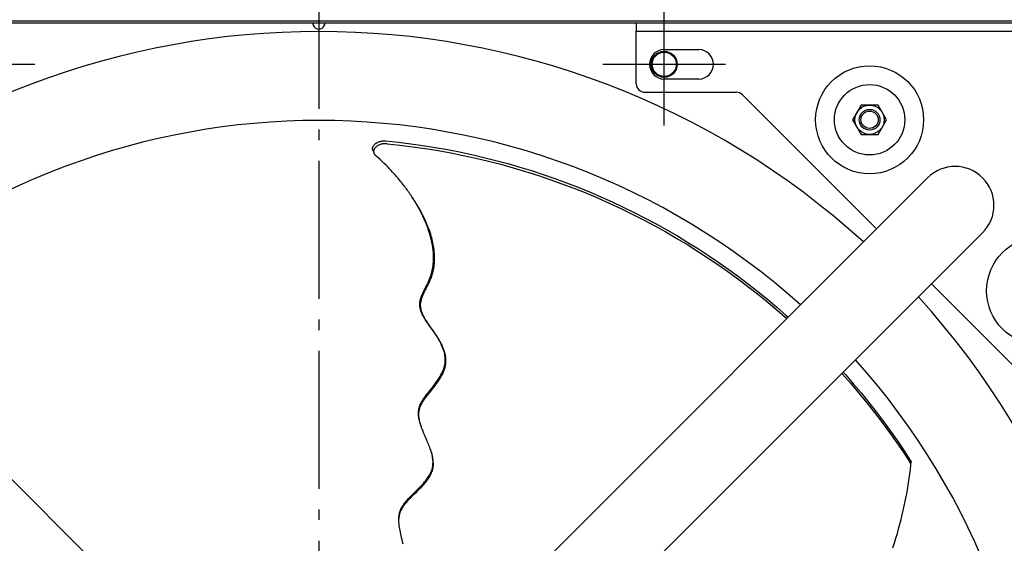
# Model space of a CAD drawing. Extents: x -1152 to 1180, y -581 to 1005.
# Drawn here: x -173 to 397, y 173 to 476 of the extents above; entities that cross this region are included whole.
import ezdxf

# ---------------------------------------------------------------- set-up
doc = ezdxf.new("R2010")
doc.units = 0
doc.header["$LTSCALE"] = 20
doc.linetypes.add('DASHDOT', pattern=[5.5, 4, -0.6, 0.3, -0.6])
for name, color, linetype in [('BASIS', 6, 'DASHDOT'), ('DETAIL', 5, 'CONTINUOUS'), ('FIX', 11, 'CONTINUOUS'), ('NOTE', 4, 'CONTINUOUS'), ('OUTLINE', 3, 'CONTINUOUS')]:
    doc.layers.add(name, color=color, linetype=linetype)

msp = doc.modelspace()

# ---------------------------------------------------------------- linework, layer by layer
at = {"layer": 'BASIS', "color": 6, "linetype": 'DASHDOT'}
msp.add_line((0, 504.18), (0, -519.45), dxfattribs=at)
at = {"layer": 'DETAIL', "color": 5, "linetype": 'CONTINUOUS'}
for p, q in [((473.8, 475), (-473.8, 475)), ((473.8, 473.8), (-473.8, 473.8)), ((-3.49, 473.54), (-3.5, 473.49)), ((-3.5, 473.49), (-3.5, 473.45)), ((-3.5, 473.45), (-3.5, 473.4)), ((-3.5, 473.4), (-3.49, 473.35)), ((-3.48, 473.61), (-3.49, 473.58)), ((-3.49, 473.58), (-3.49, 473.54)), ((-3.49, 473.35), (-3.49, 473.3)), ((-3.49, 473.3), (-3.48, 473.24)), ((-3.47, 473.65), (-3.48, 473.61)), ((-3.48, 473.24), (-3.47, 473.18)), ((-3.45, 473.68), (-3.47, 473.65)), ((-3.47, 473.18), (-3.45, 473.13)), ((-3.46, 473.67), (-3.45, 473.64)), ((-3.44, 473.71), (-3.45, 473.68)), ((-3.45, 473.64), (-3.43, 473.52)), ((-3.42, 473.73), (-3.44, 473.71)), ((-3.43, 473.52), (-3.41, 473.39)), ((-3.39, 473.75), (-3.42, 473.73)), ((-3.41, 473.39), (-3.39, 473.26)), ((-3.37, 473.77), (-3.39, 473.75)), ((-3.39, 473.26), (-3.36, 473.13)), ((-3.34, 473.78), (-3.37, 473.77)), ((-3.3, 473.79), (-3.34, 473.78)), ((-3.27, 473.8), (-3.3, 473.79)), ((-3.23, 473.8), (-3.27, 473.8)), ((3.27, 473.8), (3.23, 473.8)), ((3.3, 473.79), (3.27, 473.8)), ((3.34, 473.78), (3.3, 473.79)), ((3.37, 473.77), (3.34, 473.78)), ((3.36, 473.13), (3.39, 473.26)), ((3.39, 473.75), (3.37, 473.77)), ((3.42, 473.73), (3.39, 473.75)), ((3.39, 473.26), (3.41, 473.39)), ((3.41, 473.39), (3.43, 473.52)), ((3.44, 473.71), (3.42, 473.73)), ((3.43, 473.52), (3.45, 473.64)), ((3.45, 473.68), (3.44, 473.71)), ((3.47, 473.65), (3.45, 473.68)), ((3.45, 473.64), (3.46, 473.67)), ((3.45, 473.13), (3.47, 473.18)), ((3.48, 473.61), (3.47, 473.65)), ((3.47, 473.18), (3.48, 473.24)), ((3.49, 473.58), (3.48, 473.61)), ((3.48, 473.24), (3.49, 473.3)), ((3.49, 473.54), (3.49, 473.58)), ((3.5, 473.49), (3.49, 473.54)), ((3.49, 473.35), (3.5, 473.4)), ((3.49, 473.3), (3.49, 473.35)), ((3.5, 473.45), (3.5, 473.49)), ((3.5, 473.4), (3.5, 473.45)), ((183.8, 473.8), (183.8, 469.3)), ((-3.45, 473.13), (-3.44, 473.06)), ((-3.44, 473.06), (-3.42, 473)), ((-3.42, 473), (-3.39, 472.94)), ((-3.39, 472.94), (-3.37, 472.87)), ((-3.37, 472.87), (-3.34, 472.81)), ((-3.36, 473.13), (-3.34, 473)), ((-3.34, 473), (-3.3, 472.87)), ((-3.34, 472.81), (-3.3, 472.74)), ((-3.3, 472.87), (-3.27, 472.73)), ((-3.3, 472.74), (-3.27, 472.67)), ((-3.27, 472.73), (-3.23, 472.6)), ((-3.27, 472.67), (-3.23, 472.6)), ((3.23, 472.6), (3.27, 472.73)), ((3.23, 472.6), (3.27, 472.67)), ((3.27, 472.73), (3.3, 472.87)), ((3.27, 472.67), (3.3, 472.74)), ((3.3, 472.87), (3.34, 473)), ((3.3, 472.74), (3.34, 472.81)), ((3.34, 473), (3.36, 473.13)), ((3.34, 472.81), (3.37, 472.87)), ((3.37, 472.87), (3.39, 472.94)), ((3.39, 472.94), (3.42, 473)), ((3.42, 473), (3.44, 473.06)), ((3.44, 473.06), (3.45, 473.13)), ((183.8, 438.8), (183.8, 469.3)), ((183.8, 469.3), (469.3, 469.3)), ((200, 458.5), (220, 458.5)), ((220, 441.5), (200, 441.5)), ((188.8, 433.8), (241.73, 433.8)), ((322.89, 354.71), (245.26, 432.34)), ((313.99, 426.4), (309.09, 417.9)), ((323.81, 426.4), (313.99, 426.4)), ((328.72, 417.9), (323.81, 426.4)), ((309.09, 417.9), (313.99, 409.4)), ((323.81, 409.4), (328.72, 417.9)), ((33.64, 404.61), (33.94, 404.76)), ((33.94, 404.76), (34.24, 404.9)), ((34.24, 404.9), (34.56, 405.04)), ((34.56, 405.04), (34.88, 405.15)), ((34.88, 405.15), (35.22, 405.26)), ((35.22, 405.26), (35.56, 405.36)), ((35.56, 405.36), (35.91, 405.44)), ((35.91, 405.44), (36.26, 405.52)), ((36.26, 405.52), (36.62, 405.58)), ((36.62, 405.58), (36.98, 405.62)), ((36.98, 405.62), (37.34, 405.65)), ((37.34, 405.65), (37.68, 405.67)), ((37.68, 405.67), (38.01, 405.68)), ((38.01, 405.68), (38.33, 405.67)), ((38.33, 405.67), (38.63, 405.66)), ((38.63, 405.66), (38.91, 405.64)), ((38.91, 405.64), (46.07, 404.89)), ((46.07, 404.89), (53.21, 404.01)), ((313.99, 409.4), (323.81, 409.4)), ((31.14, 401.21), (31.15, 401.46)), ((31.15, 400.97), (31.14, 401.21)), ((31.15, 401.46), (31.19, 401.7)), ((31.18, 400.74), (31.15, 400.97)), ((31.23, 400.5), (31.18, 400.74)), ((31.19, 401.7), (31.24, 401.94)), ((31.3, 400.28), (31.23, 400.5)), ((31.24, 401.94), (31.32, 402.17)), ((31.31, 400.24), (31.3, 400.28)), ((31.31, 400.24), (31.46, 399.82)), ((31.32, 402.17), (31.41, 402.41)), ((31.41, 402.41), (31.53, 402.64)), ((31.46, 399.82), (31.63, 399.38)), ((31.53, 402.64), (31.66, 402.86)), ((31.63, 399.38), (31.79, 398.95)), ((31.66, 402.86), (31.81, 403.08)), ((31.75, 399.81), (31.74, 399.57)), ((31.74, 399.57), (31.75, 399.33)), ((31.78, 400.06), (31.75, 399.81)), ((31.75, 399.33), (31.78, 399.09)), ((31.83, 400.3), (31.78, 400.06)), ((31.78, 399.09), (31.84, 398.86)), ((31.81, 403.08), (31.99, 403.3)), ((31.91, 400.54), (31.83, 400.3)), ((32, 400.77), (31.91, 400.54)), ((31.99, 403.3), (32.17, 403.51)), ((32.11, 401), (32, 400.77)), ((32.24, 401.23), (32.11, 401)), ((32.17, 403.51), (32.38, 403.71)), ((32.39, 401.45), (32.24, 401.23)), ((32.38, 403.71), (32.6, 403.91)), ((32.56, 401.67), (32.39, 401.45)), ((32.75, 401.88), (32.56, 401.67)), ((32.6, 403.91), (32.84, 404.1)), ((32.96, 402.09), (32.75, 401.88)), ((32.84, 404.1), (33.09, 404.28)), ((33.18, 402.29), (32.96, 402.09)), ((33.09, 404.28), (33.36, 404.45)), ((33.42, 402.48), (33.18, 402.29)), ((33.36, 404.45), (33.64, 404.61)), ((33.67, 402.66), (33.42, 402.48)), ((33.94, 402.83), (33.67, 402.66)), ((34.22, 402.99), (33.94, 402.83)), ((34.52, 403.15), (34.22, 402.99)), ((34.82, 403.29), (34.52, 403.15)), ((35.14, 403.42), (34.82, 403.29)), ((35.47, 403.54), (35.14, 403.42)), ((35.8, 403.65), (35.47, 403.54)), ((36.15, 403.75), (35.8, 403.65)), ((36.5, 403.83), (36.15, 403.75)), ((36.86, 403.91), (36.5, 403.83)), ((37.22, 403.97), (36.86, 403.91)), ((37.58, 404.01), (37.22, 403.97)), ((37.94, 404.04), (37.58, 404.01)), ((38.28, 404.06), (37.94, 404.04)), ((38.62, 404.07), (38.28, 404.06)), ((38.93, 404.06), (38.62, 404.07)), ((39.23, 404.05), (38.93, 404.06)), ((39.51, 404.03), (39.23, 404.05)), ((39.51, 404.03), (46.93, 403.24)), ((46.93, 403.24), (54.32, 402.32)), ((53.21, 404.01), (60.33, 403.01)), ((54.32, 402.32), (61.7, 401.26)), ((60.33, 403.01), (67.43, 401.88)), ((61.7, 401.26), (69.05, 400.07)), ((67.43, 401.88), (74.5, 400.63)), ((69.05, 400.07), (76.37, 398.74)), ((74.5, 400.63), (81.55, 399.26)), ((81.55, 399.26), (88.57, 397.76)), ((31.79, 398.95), (31.92, 398.6)), ((31.84, 398.86), (31.91, 398.63)), ((31.91, 398.63), (31.92, 398.6)), ((31.92, 398.6), (32, 398.41)), ((32, 398.41), (32.1, 398.2)), ((32.1, 398.2), (32.22, 398)), ((32.22, 398), (32.35, 397.82)), ((32.35, 397.82), (32.48, 397.65)), ((32.48, 397.65), (32.62, 397.5)), ((32.62, 397.5), (32.76, 397.36)), ((32.76, 397.36), (32.91, 397.23)), ((34.25, 396.05), (32.91, 397.23)), ((35.53, 394.89), (34.25, 396.05)), ((36.73, 393.77), (35.53, 394.89)), ((37.87, 392.68), (36.73, 393.77)), ((76.37, 398.74), (83.67, 397.29)), ((83.67, 397.29), (90.93, 395.69)), ((88.57, 397.76), (95.56, 396.14)), ((90.93, 395.69), (98.17, 393.97)), ((95.56, 396.14), (102.52, 394.39)), ((98.17, 393.97), (105.36, 392.12)), ((102.52, 394.39), (109.45, 392.53)), ((38.95, 391.61), (37.87, 392.68)), ((39.98, 390.57), (38.95, 391.61)), ((40.96, 389.56), (39.98, 390.57)), ((41.89, 388.57), (40.96, 389.56)), ((42.76, 387.61), (41.89, 388.57)), ((105.36, 392.12), (112.52, 390.13)), ((109.45, 392.53), (116.33, 390.54)), ((112.52, 390.13), (119.64, 388.02)), ((116.33, 390.54), (123.18, 388.44)), ((119.64, 388.02), (126.71, 385.77)), ((123.18, 388.44), (129.99, 386.21)), ((-352.49, 384.31), (-77.14, 108.96)), ((43.59, 386.69), (42.76, 387.61)), ((44.36, 385.82), (43.59, 386.69)), ((45.08, 384.99), (44.36, 385.82)), ((45.75, 384.2), (45.08, 384.99)), ((46.38, 383.44), (45.75, 384.2)), ((46.98, 382.71), (46.38, 383.44)), ((47.56, 382.01), (46.98, 382.71)), ((48.11, 381.31), (47.56, 382.01)), ((352.49, 384.31), (77.14, 108.96)), ((126.71, 385.77), (133.74, 383.4)), ((129.99, 386.21), (136.75, 383.87)), ((133.74, 383.4), (140.72, 380.9)), ((136.75, 383.87), (143.47, 381.41)), ((48.66, 380.61), (48.11, 381.31)), ((49.2, 379.91), (48.66, 380.61)), ((49.73, 379.21), (49.2, 379.91)), ((50.26, 378.52), (49.73, 379.21)), ((50.77, 377.83), (50.26, 378.52)), ((51.27, 377.14), (50.77, 377.83)), ((51.76, 376.46), (51.27, 377.14)), ((52.24, 375.78), (51.76, 376.46)), ((140.72, 380.9), (147.65, 378.28)), ((143.47, 381.41), (150.13, 378.83)), ((147.65, 378.28), (154.53, 375.53)), ((150.13, 378.83), (156.75, 376.14)), ((52.72, 375.09), (52.24, 375.78)), ((53.2, 374.4), (52.72, 375.09)), ((53.68, 373.7), (53.2, 374.4)), ((54.15, 372.99), (53.68, 373.7)), ((54.36, 372.67), (54.15, 372.99)), ((55.54, 370.74), (54.34, 372.66)), ((54.63, 372.27), (54.36, 372.67)), ((55.1, 371.55), (54.63, 372.27)), ((55.56, 370.83), (55.1, 371.55)), ((56.87, 368.49), (55.54, 370.74)), ((56.01, 370.11), (55.56, 370.83)), ((154.53, 375.53), (161.35, 372.66)), ((156.75, 376.14), (163.32, 373.34)), ((161.35, 372.66), (168.11, 369.67)), ((163.32, 373.34), (169.84, 370.42)), ((56.47, 369.38), (56.01, 370.11)), ((56.91, 368.64), (56.47, 369.38)), ((58.1, 366.29), (56.87, 368.49)), ((57.37, 367.88), (56.91, 368.64)), ((57.84, 367.08), (57.37, 367.88)), ((58.33, 366.22), (57.84, 367.08)), ((59.23, 364.13), (58.1, 366.29)), ((58.85, 365.29), (58.33, 366.22)), ((59.4, 364.27), (58.85, 365.29)), ((168.11, 369.67), (174.82, 366.56)), ((169.84, 370.42), (176.29, 367.39)), ((174.82, 366.56), (181.46, 363.33)), ((176.29, 367.39), (182.69, 364.25)), ((60.27, 362.03), (59.23, 364.13)), ((59.99, 363.14), (59.4, 364.27)), ((60.6, 361.94), (59.99, 363.14)), ((61.22, 359.97), (60.27, 362.03)), ((61.22, 360.66), (60.6, 361.94)), ((61.84, 359.32), (61.22, 360.66)), ((62.08, 357.94), (61.22, 359.97)), ((62.44, 357.95), (61.84, 359.32)), ((181.46, 363.33), (188.04, 359.98)), ((182.69, 364.25), (189.03, 361)), ((188.04, 359.98), (194.55, 356.51)), ((189.03, 361), (195.31, 357.65)), ((62.86, 355.97), (62.08, 357.94)), ((63.01, 356.58), (62.44, 357.95)), ((63.55, 354.05), (62.86, 355.97)), ((63.53, 355.24), (63.01, 356.58)), ((64.01, 353.95), (63.53, 355.24)), ((64.16, 352.19), (63.55, 354.05)), ((64.42, 352.74), (64.01, 353.95)), ((194.55, 356.51), (201, 352.93)), ((195.31, 357.65), (201.52, 354.18)), ((201.52, 354.18), (207.67, 350.61)), ((64.68, 350.4), (64.16, 352.19)), ((64.79, 351.59), (64.42, 352.74)), ((65.13, 348.66), (64.68, 350.4)), ((65.12, 350.51), (64.79, 351.59)), ((65.41, 349.48), (65.12, 350.51)), ((65.51, 346.98), (65.13, 348.66)), ((65.66, 348.49), (65.41, 349.48)), ((65.89, 347.53), (65.66, 348.49)), ((384.31, 352.49), (108.96, 77.14)), ((201, 352.93), (207.37, 349.23)), ((207.37, 349.23), (213.68, 345.41)), ((207.67, 350.61), (213.75, 346.94)), ((65.82, 345.35), (65.51, 346.98)), ((66.07, 343.77), (65.82, 345.35)), ((66.09, 346.59), (65.89, 347.53)), ((66.25, 342.25), (66.07, 343.77)), ((66.28, 345.67), (66.09, 346.59)), ((66.38, 340.78), (66.25, 342.25)), ((66.44, 344.75), (66.28, 345.67)), ((66.58, 343.84), (66.44, 344.75)), ((66.71, 342.95), (66.58, 343.84)), ((66.81, 342.09), (66.71, 342.95)), ((66.89, 341.25), (66.81, 342.09)), ((213.68, 345.41), (219.92, 341.49)), ((213.75, 346.94), (219.76, 343.16)), ((219.76, 343.16), (225.7, 339.29)), ((66.45, 339.38), (66.38, 340.78)), ((66.39, 335.57), (66.45, 336.77)), ((66.47, 338.04), (66.45, 339.38)), ((66.45, 336.77), (66.47, 338.04)), ((66.95, 340.43), (66.89, 341.25)), ((67, 339.65), (66.95, 340.43)), ((67.03, 338.88), (67, 339.65)), ((67, 336.03), (67.02, 336.7)), ((67.02, 336.7), (67.04, 337.41)), ((67.04, 338.13), (67.03, 338.88)), ((67.04, 337.41), (67.04, 338.13)), ((219.92, 341.49), (226.08, 337.46)), ((225.7, 339.29), (231.57, 335.31)), ((226.08, 337.46), (232.16, 333.32)), ((65.5, 329.86), (65.69, 330.68)), ((65.69, 330.68), (65.87, 331.53)), ((65.87, 331.53), (66.03, 332.42)), ((66.03, 332.42), (66.17, 333.4)), ((66.17, 333.4), (66.29, 334.45)), ((66.17, 330.08), (66.3, 330.65)), ((66.29, 334.45), (66.39, 335.57)), ((66.3, 330.65), (66.42, 331.23)), ((66.42, 331.23), (66.53, 331.82)), ((66.53, 331.82), (66.62, 332.4)), ((66.62, 332.4), (66.71, 332.98)), ((66.71, 332.98), (66.79, 333.56)), ((66.79, 333.56), (66.85, 334.15)), ((66.85, 334.15), (66.91, 334.75)), ((66.91, 334.75), (66.96, 335.38)), ((66.96, 335.38), (67, 336.03)), ((231.57, 335.31), (237.36, 331.24)), ((232.16, 333.32), (238.16, 329.07)), ((237.36, 331.24), (243.07, 327.07)), ((63.8, 324.89), (64.14, 325.7)), ((64.14, 325.7), (64.47, 326.53)), ((64.32, 324.59), (64.54, 325.11)), ((64.47, 326.53), (64.77, 327.37)), ((64.54, 325.11), (64.76, 325.63)), ((64.76, 325.63), (64.97, 326.16)), ((64.77, 327.37), (65.04, 328.21)), ((64.97, 326.16), (65.17, 326.7)), ((65.04, 328.21), (65.28, 329.04)), ((65.17, 326.7), (65.36, 327.25)), ((65.28, 329.04), (65.5, 329.86)), ((65.36, 327.25), (65.54, 327.8)), ((65.54, 327.8), (65.71, 328.36)), ((65.71, 328.36), (65.88, 328.93)), ((65.88, 328.93), (66.03, 329.5)), ((66.03, 329.5), (66.17, 330.08)), ((238.16, 329.07), (244.08, 324.72)), ((243.07, 327.07), (248.71, 322.8)), ((60.88, 318.92), (61.24, 319.66)), ((61.24, 319.66), (61.6, 320.39)), ((61.6, 320.39), (61.97, 321.11)), ((61.67, 319.19), (61.9, 319.65)), ((61.9, 319.65), (62.14, 320.12)), ((61.97, 321.11), (62.34, 321.83)), ((62.14, 320.12), (62.63, 321.09)), ((62.34, 321.83), (62.7, 322.57)), ((62.63, 321.09), (62.87, 321.58)), ((62.7, 322.57), (63.07, 323.32)), ((62.87, 321.58), (63.12, 322.07)), ((63.07, 323.32), (63.44, 324.09)), ((63.12, 322.07), (63.37, 322.57)), ((63.37, 322.57), (63.61, 323.07)), ((63.44, 324.09), (63.8, 324.89)), ((63.61, 323.07), (63.85, 323.57)), ((63.85, 323.57), (64.09, 324.08)), ((64.09, 324.08), (64.32, 324.59)), ((244.08, 324.72), (249.91, 320.27)), ((248.71, 322.8), (254.27, 318.44)), ((249.91, 320.27), (255.66, 315.71)), ((432.34, 245.26), (354.71, 322.89)), ((58.77, 313.44), (58.92, 314.02)), ((58.92, 314.02), (59.1, 314.64)), ((59.1, 314.64), (59.31, 315.28)), ((59.3, 313.32), (59.42, 313.78)), ((59.31, 315.28), (59.56, 315.96)), ((59.42, 313.78), (59.56, 314.24)), ((59.56, 315.96), (59.85, 316.67)), ((59.56, 314.24), (59.71, 314.71)), ((59.71, 314.71), (59.88, 315.17)), ((59.85, 316.67), (60.17, 317.42)), ((59.88, 315.17), (60.05, 315.63)), ((60.05, 315.63), (60.23, 316.09)), ((60.17, 317.42), (60.52, 318.18)), ((60.23, 316.09), (60.42, 316.53)), ((60.42, 316.53), (60.61, 316.98)), ((60.52, 318.18), (60.88, 318.92)), ((60.61, 316.98), (60.81, 317.42)), ((60.81, 317.42), (61.02, 317.86)), ((61.02, 317.86), (61.23, 318.3)), ((61.23, 318.3), (61.44, 318.74)), ((61.44, 318.74), (61.67, 319.19)), ((254.27, 318.44), (259.74, 313.99)), ((255.66, 315.71), (261.32, 311.06)), ((259.74, 313.99), (265.13, 309.45)), ((58.48, 311.2), (58.51, 311.75)), ((58.49, 310.65), (58.48, 311.2)), ((58.52, 310.1), (58.49, 310.65)), ((58.51, 311.75), (58.57, 312.3)), ((58.58, 309.54), (58.52, 310.1)), ((58.57, 312.3), (58.66, 312.86)), ((58.68, 308.98), (58.58, 309.54)), ((58.66, 312.86), (58.77, 313.44)), ((58.8, 308.41), (58.68, 308.98)), ((58.96, 307.83), (58.8, 308.41)), ((58.94, 310.94), (58.98, 311.44)), ((58.94, 310.43), (58.94, 310.94)), ((58.96, 309.89), (58.94, 310.43)), ((59.01, 309.34), (58.96, 309.89)), ((58.98, 311.44), (59.03, 311.92)), ((59.09, 308.76), (59.01, 309.34)), ((59.03, 311.92), (59.1, 312.39)), ((59.21, 308.16), (59.09, 308.76)), ((59.1, 312.39), (59.19, 312.86)), ((59.19, 312.86), (59.3, 313.32)), ((59.37, 307.54), (59.21, 308.16)), ((261.32, 311.06), (266.89, 306.32)), ((265.13, 309.45), (270.44, 304.83)), ((59.14, 307.24), (58.96, 307.83)), ((59.36, 306.64), (59.14, 307.24)), ((59.61, 306.02), (59.36, 306.64)), ((59.56, 306.91), (59.37, 307.54)), ((59.78, 306.28), (59.56, 306.91)), ((59.89, 305.39), (59.61, 306.02)), ((60.04, 305.63), (59.78, 306.28)), ((60.21, 304.75), (59.89, 305.39)), ((60.32, 304.99), (60.04, 305.63)), ((60.56, 304.08), (60.21, 304.75)), ((60.62, 304.36), (60.32, 304.99)), ((60.95, 303.4), (60.56, 304.08)), ((60.95, 303.74), (60.62, 304.36)), ((61.28, 303.13), (60.95, 303.74)), ((61.38, 302.68), (60.95, 303.4)), ((61.63, 302.54), (61.28, 303.13)), ((61.85, 301.94), (61.38, 302.68)), ((61.98, 301.97), (61.63, 302.54)), ((266.89, 306.32), (270.93, 302.75)), ((270.44, 304.83), (271.79, 303.61)), ((62.35, 301.17), (61.85, 301.94)), ((62.32, 301.42), (61.98, 301.97)), ((62.66, 300.89), (62.32, 301.42)), ((62.89, 300.37), (62.35, 301.17)), ((63, 300.39), (62.66, 300.89)), ((63.48, 299.52), (62.89, 300.37)), ((63.32, 299.92), (63, 300.39)), ((63.63, 299.47), (63.32, 299.92)), ((64.12, 298.63), (63.48, 299.52)), ((63.92, 299.04), (63.63, 299.47)), ((64.2, 298.64), (63.92, 299.04)), ((64.8, 297.68), (64.12, 298.63)), ((64.48, 298.25), (64.2, 298.64)), ((64.75, 297.87), (64.48, 298.25)), ((65.55, 296.75), (64.75, 297.87)), ((65.53, 296.66), (64.8, 297.68)), ((66.32, 295.54), (65.53, 296.66)), ((65.82, 296.37), (65.55, 296.75)), ((66.09, 295.99), (65.82, 296.37)), ((66.36, 295.61), (66.09, 295.99)), ((67.12, 294.37), (66.32, 295.54)), ((66.62, 295.23), (66.36, 295.61)), ((66.88, 294.86), (66.62, 295.23)), ((67.14, 294.48), (66.88, 294.86)), ((67.92, 293.17), (67.12, 294.37)), ((67.4, 294.1), (67.14, 294.48)), ((67.66, 293.72), (67.4, 294.1)), ((67.92, 293.32), (67.66, 293.72)), ((68.19, 292.91), (67.92, 293.32)), ((68.69, 291.96), (67.92, 293.17)), ((68.48, 292.47), (68.19, 292.91)), ((68.78, 292), (68.48, 292.47)), ((69.39, 290.78), (68.69, 291.96)), ((69.09, 291.48), (68.78, 292)), ((69.42, 290.93), (69.09, 291.48)), ((70.03, 289.63), (69.39, 290.78)), ((69.77, 290.34), (69.42, 290.93)), ((70.12, 289.72), (69.77, 290.34)), ((70.59, 288.54), (70.03, 289.63)), ((70.48, 289.06), (70.12, 289.72)), ((70.84, 288.37), (70.48, 289.06)), ((71.1, 287.49), (70.59, 288.54)), ((71.19, 287.65), (70.84, 288.37)), ((71.53, 286.49), (71.1, 287.49)), ((71.54, 286.92), (71.19, 287.65)), ((71.91, 285.54), (71.53, 286.49)), ((71.87, 286.17), (71.54, 286.92)), ((72.18, 285.4), (71.87, 286.17)), ((72.23, 284.62), (71.91, 285.54)), ((72.46, 284.63), (72.18, 285.4)), ((72.5, 283.75), (72.23, 284.62)), ((72.72, 283.87), (72.46, 284.63)), ((72.73, 282.9), (72.5, 283.75)), ((72.94, 283.12), (72.72, 283.87)), ((72.91, 282.09), (72.73, 282.9)), ((73.05, 281.29), (72.91, 282.09)), ((73.13, 282.41), (72.94, 283.12)), ((73.16, 280.52), (73.05, 281.29)), ((73.28, 281.74), (73.13, 282.41)), ((73.22, 279.77), (73.16, 280.52)), ((73.25, 279.03), (73.22, 279.77)), ((73.4, 281.11), (73.28, 281.74)), ((73.49, 280.53), (73.4, 281.11)), ((73.56, 279.99), (73.49, 280.53)), ((73.6, 279.47), (73.56, 279.99)), ((73.63, 278.97), (73.6, 279.47)), ((72.06, 272.92), (72.37, 273.76)), ((72.37, 273.76), (72.63, 274.57)), ((72.63, 274.57), (72.83, 275.34)), ((72.83, 275.34), (73, 276.1)), ((72.84, 273.49), (72.99, 273.96)), ((72.99, 273.96), (73.12, 274.45)), ((73, 276.1), (73.12, 276.84)), ((73.12, 276.84), (73.2, 277.57)), ((73.12, 274.45), (73.25, 274.94)), ((73.2, 277.57), (73.24, 278.3)), ((73.24, 278.3), (73.25, 279.03)), ((73.25, 274.94), (73.36, 275.44)), ((73.36, 275.44), (73.45, 275.95)), ((73.45, 275.95), (73.53, 276.46)), ((73.53, 276.46), (73.59, 276.97)), ((73.59, 276.97), (73.62, 277.48)), ((73.62, 277.48), (73.64, 277.98)), ((73.65, 278.47), (73.63, 278.97)), ((73.64, 277.98), (73.65, 278.47)), ((68.79, 266.97), (69.5, 268.06)), ((69.5, 268.06), (70.16, 269.12)), ((69.78, 267.38), (70.24, 268.11)), ((70.16, 269.12), (70.75, 270.14)), ((70.24, 268.11), (70.68, 268.84)), ((70.68, 268.84), (71.09, 269.56)), ((70.75, 270.14), (71.26, 271.12)), ((71.09, 269.56), (71.45, 270.23)), ((71.26, 271.12), (71.69, 272.04)), ((71.45, 270.23), (71.76, 270.86)), ((71.69, 272.04), (72.06, 272.92)), ((71.76, 270.86), (72.04, 271.45)), ((72.04, 271.45), (72.28, 271.99)), ((72.28, 271.99), (72.48, 272.51)), ((72.48, 272.51), (72.67, 273)), ((72.67, 273), (72.84, 273.49)), ((302.83, 271.01), (303.25, 270.56)), ((303.25, 270.56), (308.05, 265.12)), ((303.61, 271.79), (305.08, 270.15)), ((305.08, 270.15), (309.66, 264.89)), ((64.79, 261.73), (65.59, 262.72)), ((65.59, 262.72), (66.41, 263.75)), ((65.89, 262.11), (66.37, 262.7)), ((66.37, 262.7), (66.85, 263.31)), ((66.41, 263.75), (67.23, 264.81)), ((66.85, 263.31), (67.33, 263.94)), ((67.23, 264.81), (68.02, 265.89)), ((67.33, 263.94), (67.82, 264.58)), ((67.82, 264.58), (68.32, 265.25)), ((68.02, 265.89), (68.79, 266.97)), ((68.32, 265.25), (68.81, 265.94)), ((68.81, 265.94), (69.3, 266.65)), ((69.3, 266.65), (69.78, 267.38)), ((308.05, 265.12), (312.74, 259.6)), ((309.66, 264.89), (314.14, 259.56)), ((60.78, 256.53), (61.33, 257.31)), ((61.33, 257.31), (61.93, 258.13)), ((61.46, 256.5), (61.79, 256.95)), ((61.79, 256.95), (62.13, 257.41)), ((61.93, 258.13), (62.58, 258.97)), ((62.13, 257.41), (62.49, 257.88)), ((62.49, 257.88), (62.86, 258.36)), ((62.58, 258.97), (63.28, 259.85)), ((62.86, 258.36), (63.25, 258.86)), ((63.25, 258.86), (63.66, 259.37)), ((63.28, 259.85), (64.01, 260.77)), ((63.66, 259.37), (64.09, 259.89)), ((64.01, 260.77), (64.79, 261.73)), ((64.09, 259.89), (64.52, 260.43)), ((64.52, 260.43), (64.97, 260.97)), ((64.97, 260.97), (65.42, 261.53)), ((65.42, 261.53), (65.89, 262.11)), ((312.74, 259.6), (317.33, 254)), ((314.14, 259.56), (318.52, 254.17)), ((57.97, 250.57), (58.12, 251.14)), ((58.12, 251.14), (58.29, 251.73)), ((58.29, 251.73), (58.51, 252.34)), ((58.34, 250.45), (58.45, 250.85)), ((58.45, 250.85), (58.58, 251.25)), ((58.51, 252.34), (58.77, 252.98)), ((58.58, 251.25), (58.73, 251.64)), ((58.73, 251.64), (58.88, 252.03)), ((58.77, 252.98), (59.08, 253.64)), ((58.88, 252.03), (59.05, 252.41)), ((59.05, 252.41), (59.22, 252.79)), ((59.08, 253.64), (59.43, 254.32)), ((59.22, 252.79), (59.41, 253.17)), ((59.41, 253.17), (59.61, 253.56)), ((59.43, 254.32), (59.83, 255.03)), ((59.61, 253.56), (59.82, 253.95)), ((59.82, 253.95), (60.05, 254.36)), ((59.83, 255.03), (60.28, 255.77)), ((60.05, 254.36), (60.3, 254.77)), ((60.28, 255.77), (60.78, 256.53)), ((60.3, 254.77), (60.57, 255.19)), ((60.57, 255.19), (60.85, 255.62)), ((60.85, 255.62), (61.15, 256.06)), ((61.15, 256.06), (61.46, 256.5)), ((317.33, 254), (321.82, 248.34)), ((318.52, 254.17), (322.8, 248.71)), ((57.7, 248.25), (57.73, 248.85)), ((57.7, 247.63), (57.7, 248.25)), ((57.73, 246.99), (57.7, 247.63)), ((57.73, 248.85), (57.78, 249.43)), ((57.79, 246.34), (57.73, 246.99)), ((57.78, 249.43), (57.86, 250)), ((57.87, 245.67), (57.79, 246.34)), ((57.86, 250), (57.97, 250.57)), ((57.98, 244.98), (57.87, 245.67)), ((57.93, 247.59), (57.95, 248)), ((57.93, 247.18), (57.93, 247.59)), ((57.94, 246.77), (57.93, 247.18)), ((57.96, 246.36), (57.94, 246.77)), ((57.95, 248), (57.98, 248.41)), ((57.99, 245.95), (57.96, 246.36)), ((57.98, 248.41), (58.02, 248.82)), ((58.03, 245.55), (57.99, 245.95)), ((58.02, 248.82), (58.08, 249.23)), ((58.08, 245.13), (58.03, 245.55)), ((58.08, 249.23), (58.15, 249.64)), ((58.15, 244.71), (58.08, 245.13)), ((58.15, 249.64), (58.23, 250.04)), ((58.23, 250.04), (58.34, 250.45)), ((321.82, 248.34), (326.19, 242.6)), ((322.8, 248.71), (326.98, 243.19)), ((58.13, 244.27), (57.98, 244.98)), ((58.3, 243.54), (58.13, 244.27)), ((58.22, 244.29), (58.15, 244.71)), ((58.31, 243.85), (58.22, 244.29)), ((58.5, 242.77), (58.3, 243.54)), ((58.4, 243.4), (58.31, 243.85)), ((58.51, 242.96), (58.4, 243.4)), ((58.74, 241.96), (58.5, 242.77)), ((58.63, 242.5), (58.51, 242.96)), ((58.75, 242.04), (58.63, 242.5)), ((59.02, 241.11), (58.74, 241.96)), ((58.89, 241.58), (58.75, 242.04)), ((59.04, 241.1), (58.89, 241.58)), ((59.15, 240.74), (59.02, 241.11)), ((59.2, 240.61), (59.04, 241.1)), ((59.38, 240.07), (59.2, 240.61)), ((59.56, 239.57), (59.38, 240.07)), ((59.75, 239.04), (59.56, 239.57)), ((326.19, 242.6), (330.46, 236.8)), ((326.98, 243.19), (331.06, 237.6)), ((59.96, 238.49), (59.75, 239.04)), ((60.18, 237.93), (59.96, 238.49)), ((60.41, 237.36), (60.18, 237.93)), ((60.65, 236.77), (60.41, 237.36)), ((60.91, 236.16), (60.65, 236.77)), ((61.17, 235.54), (60.91, 236.16)), ((61.45, 234.89), (61.17, 235.54)), ((61.74, 234.22), (61.45, 234.89)), ((62.35, 232.81), (61.74, 234.22)), ((330.46, 236.8), (334.62, 230.94)), ((331.06, 237.6), (335.04, 231.96)), ((62.67, 232.07), (62.35, 232.81)), ((62.99, 231.32), (62.67, 232.07)), ((63.31, 230.55), (62.99, 231.32)), ((63.63, 229.78), (63.31, 230.55)), ((63.94, 229), (63.63, 229.78)), ((64.25, 228.21), (63.94, 229)), ((64.54, 227.42), (64.25, 228.21)), ((334.62, 230.94), (338.66, 225.01)), ((335.04, 231.96), (338.91, 226.26)), ((64.79, 226.71), (64.54, 227.42)), ((65.08, 225.78), (64.78, 226.71)), ((64.82, 226.62), (64.79, 226.71)), ((65.09, 225.82), (64.82, 226.62)), ((65.36, 224.8), (65.08, 225.78)), ((65.34, 225.01), (65.09, 225.82)), ((65.57, 224.2), (65.34, 225.01)), ((65.59, 223.88), (65.36, 224.8)), ((65.78, 223.38), (65.57, 224.2)), ((65.77, 223), (65.59, 223.88)), ((65.92, 222.17), (65.77, 223)), ((65.96, 222.56), (65.78, 223.38)), ((66.11, 221.74), (65.96, 222.56)), ((338.66, 225.01), (342.6, 219.03)), ((338.91, 226.26), (342.68, 220.52)), ((65.74, 216.14), (65.88, 216.76)), ((65.88, 216.76), (65.99, 217.37)), ((66.03, 221.39), (65.92, 222.17)), ((65.99, 217.37), (66.07, 217.99)), ((66.1, 220.64), (66.03, 221.39)), ((66.07, 217.99), (66.12, 218.62)), ((66.09, 216.01), (66.21, 216.64)), ((66.13, 219.94), (66.1, 220.64)), ((66.23, 220.93), (66.11, 221.74)), ((66.12, 218.62), (66.14, 219.26)), ((66.14, 219.26), (66.13, 219.94)), ((66.21, 216.64), (66.29, 217.28)), ((66.31, 220.13), (66.23, 220.93)), ((66.29, 217.28), (66.34, 217.94)), ((66.36, 219.36), (66.31, 220.13)), ((66.34, 217.94), (66.37, 218.63)), ((66.37, 218.63), (66.36, 219.36)), ((342.55, 215.47), (342.85, 218.02)), ((342.64, 218.96), (342.6, 219.03)), ((342.68, 218.89), (342.64, 218.96)), ((342.68, 220.52), (342.72, 220.45)), ((342.71, 218.83), (342.68, 218.89)), ((342.74, 218.76), (342.71, 218.83)), ((342.72, 220.45), (342.76, 220.39)), ((342.76, 218.7), (342.74, 218.76)), ((342.76, 220.39), (342.79, 220.32)), ((342.79, 218.65), (342.76, 218.7)), ((342.79, 220.32), (342.81, 220.26)), ((342.8, 218.59), (342.79, 218.65)), ((342.82, 218.53), (342.8, 218.59)), ((342.81, 220.26), (342.84, 220.21)), ((342.83, 218.48), (342.82, 218.53)), ((342.84, 218.42), (342.83, 218.48)), ((342.84, 220.21), (342.86, 220.15)), ((342.85, 218.36), (342.84, 218.42)), ((342.86, 218.3), (342.85, 218.36)), ((342.85, 218.02), (342.86, 218.1)), ((342.86, 220.15), (342.88, 220.1)), ((342.86, 218.1), (342.94, 219.59)), ((342.86, 218.23), (342.86, 218.3)), ((342.86, 218.17), (342.86, 218.23)), ((342.86, 218.1), (342.86, 218.17)), ((342.86, 218.1), (342.86, 218.1)), ((342.88, 220.1), (342.89, 220.05)), ((342.89, 220.05), (342.9, 219.99)), ((342.9, 219.99), (342.92, 219.94)), ((342.92, 219.94), (342.93, 219.89)), ((342.93, 219.89), (342.93, 219.83)), ((342.93, 219.83), (342.94, 219.78)), ((342.94, 219.78), (342.94, 219.72)), ((342.94, 219.72), (342.94, 219.66)), ((342.94, 219.66), (342.94, 219.59)), ((63.16, 210.7), (63.66, 211.47)), ((63.66, 211.47), (64.1, 212.2)), ((63.78, 210.65), (64.2, 211.33)), ((64.1, 212.2), (64.49, 212.91)), ((64.2, 211.33), (64.58, 212.01)), ((64.49, 212.91), (64.82, 213.59)), ((64.58, 212.01), (64.93, 212.69)), ((64.82, 213.59), (65.11, 214.26)), ((64.93, 212.69), (65.24, 213.38)), ((65.11, 214.26), (65.36, 214.9)), ((65.24, 213.38), (65.52, 214.05)), ((65.36, 214.9), (65.57, 215.53)), ((65.52, 214.05), (65.75, 214.72)), ((65.57, 215.53), (65.74, 216.14)), ((65.75, 214.72), (65.94, 215.37)), ((65.94, 215.37), (66.09, 216.01)), ((341.85, 210.27), (342.22, 212.88)), ((342.22, 212.88), (342.55, 215.47)), ((57.88, 204.52), (58.81, 205.48)), ((58.81, 205.48), (59.71, 206.43)), ((59.18, 204.98), (59.62, 205.45)), ((59.62, 205.45), (60.07, 205.94)), ((59.71, 206.43), (60.53, 207.35)), ((60.07, 205.94), (60.54, 206.45)), ((60.53, 207.35), (61.29, 208.23)), ((60.54, 206.45), (61.01, 206.99)), ((61.01, 206.99), (61.48, 207.54)), ((61.29, 208.23), (61.98, 209.09)), ((61.48, 207.54), (61.95, 208.12)), ((61.95, 208.12), (62.42, 208.72)), ((61.98, 209.09), (62.6, 209.91)), ((62.42, 208.72), (62.89, 209.35)), ((62.6, 209.91), (63.16, 210.7)), ((62.89, 209.35), (63.34, 209.99)), ((63.34, 209.99), (63.78, 210.65)), ((341.02, 204.99), (341.45, 207.63)), ((341.45, 207.63), (341.85, 210.27)), ((52.68, 199.36), (53.43, 200.12)), ((53.43, 200.12), (54.23, 200.92)), ((53.64, 199.48), (53.93, 199.77)), ((53.93, 199.77), (54.23, 200.07)), ((54.23, 200.92), (55.08, 201.75)), ((54.23, 200.07), (54.54, 200.37)), ((54.54, 200.37), (54.84, 200.67)), ((54.84, 200.67), (55.45, 201.26)), ((55.08, 201.75), (55.98, 202.63)), ((55.45, 201.26), (56.36, 202.15)), ((55.98, 202.63), (56.92, 203.56)), ((56.36, 202.15), (56.67, 202.45)), ((56.67, 202.45), (56.97, 202.75)), ((56.92, 203.56), (57.88, 204.52)), ((56.97, 202.75), (57.29, 203.06)), ((57.29, 203.06), (57.62, 203.39)), ((57.62, 203.39), (57.97, 203.75)), ((57.97, 203.75), (58.35, 204.13)), ((58.35, 204.13), (58.75, 204.54)), ((58.75, 204.54), (59.18, 204.98)), ((339.54, 197.03), (340.06, 199.68)), ((340.06, 199.68), (340.56, 202.33)), ((340.56, 202.33), (341.02, 204.99)), ((48.08, 193.48), (48.41, 194.05)), ((48.41, 194.05), (48.78, 194.64)), ((48.62, 193.52), (48.85, 193.87)), ((48.78, 194.64), (49.19, 195.25)), ((48.85, 193.87), (49.08, 194.22)), ((49.08, 194.22), (49.33, 194.58)), ((49.19, 195.25), (49.65, 195.88)), ((49.33, 194.58), (49.6, 194.95)), ((49.6, 194.95), (49.89, 195.33)), ((49.65, 195.88), (50.16, 196.53)), ((49.89, 195.33), (50.2, 195.72)), ((50.16, 196.53), (50.72, 197.2)), ((50.2, 195.72), (50.54, 196.14)), ((50.54, 196.14), (50.9, 196.56)), ((50.72, 197.2), (51.32, 197.9)), ((50.9, 196.56), (51.28, 196.99)), ((51.28, 196.99), (51.66, 197.42)), ((51.32, 197.9), (51.98, 198.61)), ((51.66, 197.42), (52.03, 197.82)), ((51.98, 198.61), (52.68, 199.36)), ((52.03, 197.82), (52.38, 198.2)), ((52.38, 198.2), (52.72, 198.54)), ((52.72, 198.54), (53.04, 198.87)), ((53.04, 198.87), (53.34, 199.18)), ((53.34, 199.18), (53.64, 199.48)), ((338.41, 191.75), (338.99, 194.39)), ((338.99, 194.39), (339.54, 197.03)), ((46.42, 188.11), (46.48, 188.7)), ((46.48, 188.7), (46.57, 189.26)), ((46.53, 187.8), (46.59, 188.27)), ((46.57, 189.26), (46.67, 189.8)), ((46.59, 188.27), (46.67, 188.71)), ((46.67, 189.8), (46.79, 190.32)), ((46.67, 188.71), (46.76, 189.13)), ((46.76, 189.13), (46.85, 189.52)), ((46.79, 190.32), (46.94, 190.84)), ((46.85, 189.52), (46.96, 189.9)), ((46.94, 190.84), (47.11, 191.35)), ((46.96, 189.9), (47.07, 190.28)), ((47.07, 190.28), (47.2, 190.65)), ((47.11, 191.35), (47.31, 191.87)), ((47.2, 190.65), (47.34, 191.02)), ((47.31, 191.87), (47.53, 192.4)), ((47.34, 191.02), (47.49, 191.39)), ((47.49, 191.39), (47.66, 191.76)), ((47.53, 192.4), (47.79, 192.93)), ((47.66, 191.76), (47.83, 192.12)), ((47.79, 192.93), (48.08, 193.48)), ((47.83, 192.12), (48.02, 192.47)), ((48.02, 192.47), (48.21, 192.83)), ((48.21, 192.83), (48.41, 193.17)), ((48.41, 193.17), (48.62, 193.52)), ((337.14, 186.47), (337.79, 189.11)), ((337.79, 189.11), (338.41, 191.75)), ((46.35, 186.84), (46.37, 187.49)), ((46.35, 186.14), (46.35, 186.84)), ((46.38, 185.39), (46.35, 186.14)), ((46.37, 187.49), (46.42, 188.11)), ((46.41, 184.8), (46.38, 185.39)), ((46.41, 186.16), (46.43, 186.74)), ((46.41, 185.54), (46.41, 186.16)), ((46.42, 184.88), (46.41, 185.54)), ((46.46, 184.2), (46.42, 184.88)), ((46.43, 186.74), (46.47, 187.29)), ((46.47, 184.01), (46.46, 184.2)), ((46.47, 187.29), (46.53, 187.8)), ((46.52, 183.47), (46.47, 184.01)), ((46.61, 182.71), (46.52, 183.47)), ((46.72, 181.9), (46.61, 182.71)), ((335.73, 181.13), (336.46, 183.81)), ((336.46, 183.81), (337.14, 186.47)), ((46.86, 181.03), (46.72, 181.9)), ((47.02, 180.11), (46.86, 181.03)), ((47.22, 179.12), (47.02, 180.11)), ((47.45, 178.08), (47.22, 179.12)), ((47.7, 176.98), (47.45, 178.08)), ((47.97, 175.84), (47.7, 176.98)), ((334.16, 175.68), (334.97, 178.43)), ((334.97, 178.43), (335.73, 181.13)), ((48.26, 174.66), (47.97, 175.84)), ((48.55, 173.46), (48.26, 174.66)), ((48.84, 172.25), (48.55, 173.46)), ((332.38, 170.06), (333.3, 172.89)), ((333.3, 172.89), (334.16, 175.68))]:
    msp.add_line(p, q, dxfattribs=at)
for centre, radius in [((200, 450), 7.5), ((318.9, 417.9), 31.26), ((318.9, 417.9), 20.37), ((318.9, 417.9), 8.5), ((318.9, 417.9), 6), ((318.9, 417.9), 5), ((417.9, 318.9), 31.26)]:
    msp.add_circle(centre, radius, dxfattribs=at)
for centre, radius, start, end in [((0, 0), 469, 47.7498, 132.2502), ((0, 473.95), 3.5, 202.6881, 337.3119), ((200, 450), 8.5, 90, 270), ((220, 450), 8.5, 270, 90), ((188.8, 438.8), 5, 180, 270), ((241.73, 428.8), 5, 45, 90), ((0, 0), 417.5, 48.0894, 131.9106), ((368.4, 368.4), 22.5, 315, 135), ((0, 0), 469, 317.7498, 42.2502), ((0, 0), 417.5, 318.0894, 41.9106)]:
    msp.add_arc(centre, radius, start, end, dxfattribs=at)
at = {"layer": 'FIX', "color": 11, "linetype": 'CONTINUOUS'}
msp.add_circle((200, 450), 7, dxfattribs=at)
at = {"layer": 'NOTE', "color": 4, "linetype": 'CONTINUOUS'}
for p, q in [((200, 414.5), (200, 485.5)), ((-164.5, 450), (-235.5, 450)), ((235.5, 450), (164.5, 450))]:
    msp.add_line(p, q, dxfattribs=at)
at = {"layer": 'OUTLINE', "color": 3, "linetype": 'CONTINUOUS'}
msp.add_line((473.8, 475), (-473.8, 475), dxfattribs=at)

doc.saveas('drawing.dxf')
